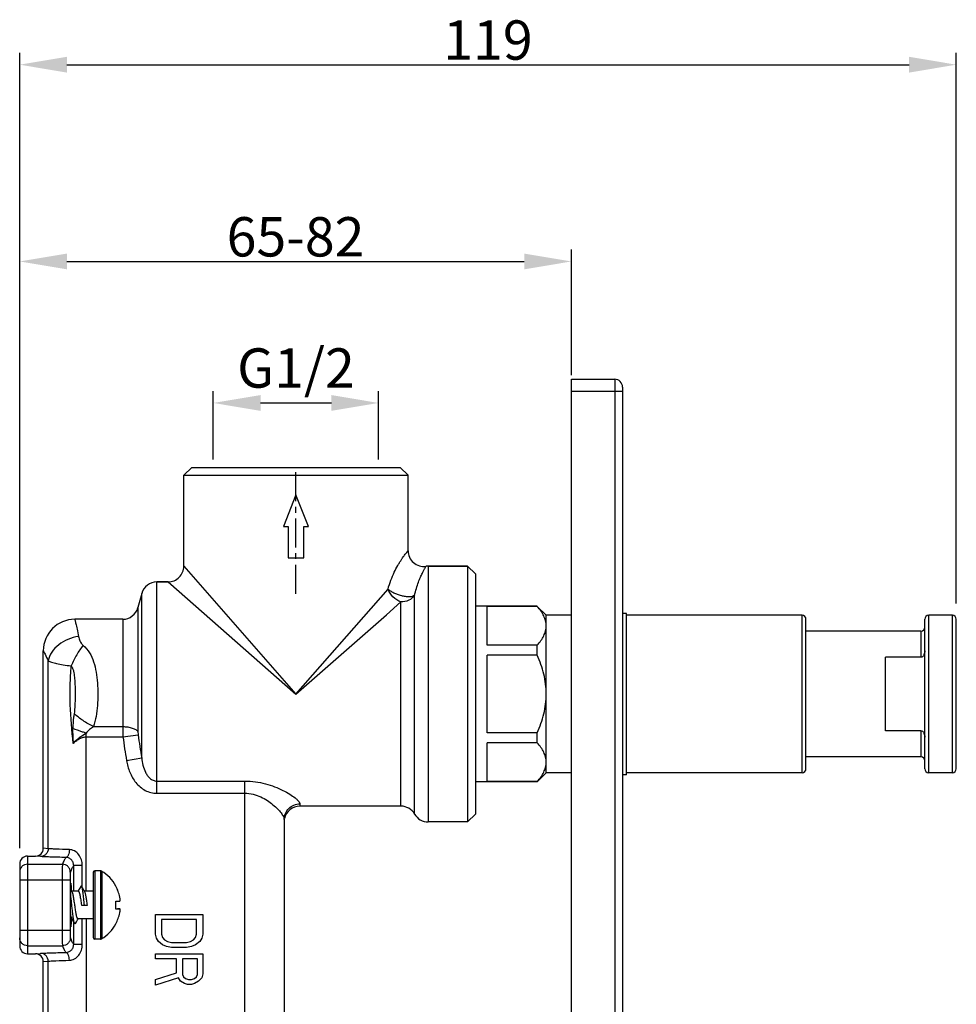
# Model space of a CAD drawing. Units: millimetres. Extents: x 191 to 556, y 107 to 356.
# Drawn here: x 437 to 556, y 230 to 356 of the extents above; entities that cross this region are included whole.
import ezdxf

# ---------------------------------------------------------------- set-up
doc = ezdxf.new("R2010")
doc.units = ezdxf.units.MM
doc.header["$LTSCALE"] = 32.67
doc.header["$PDMODE"] = 3
doc.header["$PDSIZE"] = 4
doc.linetypes.add('CENTER', pattern=[0.6, 0.375, -0.075, 0.075, -0.075])
doc.layers.get('0').update_dxf_attribs({"linetype": 'CONTINUOUS'})
doc.layers.get('Defpoints').update_dxf_attribs({"linetype": 'CONTINUOUS'})
doc.layers.add('02___PRT_ALL_AXES', color=7, linetype='CONTINUOUS')
doc.layers.add('03___PRT_ALL_CURVES', color=7, linetype='CONTINUOUS')
doc.dimstyles.new('DIMSTYLE_1', dxfattribs={"dimtxt": 5, "dimasz": 6, "dimexe": 1.5, "dimexo": 1, "dimtad": 1, "dimdsep": 46, "dimtxsty": 'Standard', "dimblk": '_FILLED', "dimblk1": '_FILLED', "dimblk2": '_FILLED', "dimcen": 0.09, "dimadec": 0, "dimazin": 0, "dimtp": 0.01, "dimtm": 0.01, "dimtfac": 1, "dimtofl": 0, "dimtmove": 0, "dimatfit": 3, "dimldrblk": '_FILLED', "dimfxl": 1, "dimtolj": 1, "dimarcsym": 0})
doc.dimstyles.new('DIMSTYLE_2', dxfattribs={"dimtxt": 5, "dimasz": 6, "dimexe": 1.5, "dimexo": 1, "dimtad": 1, "dimdec": 0, "dimdsep": 46, "dimtxsty": 'Standard', "dimblk": '_FILLED', "dimblk1": '_FILLED', "dimblk2": '_FILLED', "dimcen": 0.09, "dimadec": 0, "dimazin": 0, "dimtp": 0.01, "dimtm": 0.01, "dimtfac": 1, "dimtdec": 0, "dimtofl": 0, "dimtmove": 0, "dimatfit": 3, "dimldrblk": '_FILLED', "dimfxl": 1, "dimtolj": 1, "dimarcsym": 0})

# ---------------------------------------------------------------- blocks, each defined once
blk = doc.blocks.new('_FILLED')
at = {"color": 0, "linetype": 'ByBlock'}
blk.add_solid([(0, 0), (-1, 0.167), (-1, -0.167)], dxfattribs=at)
blk = doc.blocks.new('*D58')
at = {"color": 0, "linetype": 'Continuous', "lineweight": -2, "transparency": 16777216}
for p, q in [((436.62, 250.29), (436.62, 351.35)), ((555.62, 281.39), (555.62, 351.35)), ((442.62, 349.85), (549.62, 349.85))]:
    blk.add_line(p, q, dxfattribs=at)
at = {"layer": 'Defpoints', "color": 0, "linetype": 'Continuous', "transparency": 16777216}
for p in [(555.62, 349.85), (555.62, 280.39), (436.62, 249.29)]:
    blk.add_point(p, dxfattribs=at)
at = {"color": 0, "linetype": 'Continuous', "lineweight": -2, "transparency": 16777216, "xscale": 6, "yscale": 6, "zscale": 6, "rotation": 180}
blk.add_blockref('_FILLED', (436.62, 349.85), dxfattribs=at)
at = {"color": 0, "linetype": 'Continuous', "lineweight": -2, "transparency": 16777216, "xscale": 6, "yscale": 6, "zscale": 6}
blk.add_blockref('_FILLED', (555.62, 349.85), dxfattribs=at)
at = {"color": 0, "linetype": 'Continuous', "transparency": 16777216, "insert": (496.12, 355.48), "char_height": 5, "attachment_point": 2}
blk.add_mtext('\\A1;119', dxfattribs=at)
blk = doc.blocks.new('*D59')
at = {"color": 0, "linetype": 'Continuous', "lineweight": -2, "transparency": 16777216}
for p, q in [((436.62, 250.29), (436.62, 326.35)), ((506.72, 310.39), (506.72, 326.35)), ((442.62, 324.85), (500.72, 324.85))]:
    blk.add_line(p, q, dxfattribs=at)
at = {"layer": 'Defpoints', "color": 0, "linetype": 'Continuous', "transparency": 16777216}
for p in [(506.72, 324.85), (506.72, 309.39), (436.62, 249.29)]:
    blk.add_point(p, dxfattribs=at)
at = {"color": 0, "linetype": 'Continuous', "lineweight": -2, "transparency": 16777216, "xscale": 6, "yscale": 6, "zscale": 6, "rotation": 180}
blk.add_blockref('_FILLED', (436.62, 324.85), dxfattribs=at)
at = {"color": 0, "linetype": 'Continuous', "lineweight": -2, "transparency": 16777216, "xscale": 6, "yscale": 6, "zscale": 6}
blk.add_blockref('_FILLED', (506.72, 324.85), dxfattribs=at)
at = {"color": 0, "linetype": 'Continuous', "transparency": 16777216, "insert": (471.67, 330.48), "char_height": 5, "attachment_point": 2}
blk.add_mtext('\\A1;65-82', dxfattribs=at)
blk = doc.blocks.new('*D57')
at = {"color": 0, "linetype": 'Continuous', "lineweight": -2, "transparency": 16777216}
for p, q in [((461.22, 299.69), (461.22, 308.37)), ((482.22, 299.69), (482.22, 308.37)), ((467.22, 306.87), (476.22, 306.87))]:
    blk.add_line(p, q, dxfattribs=at)
at = {"layer": 'Defpoints', "color": 0, "linetype": 'Continuous', "transparency": 16777216}
for p in [(482.22, 306.87), (461.22, 298.69), (482.22, 298.69)]:
    blk.add_point(p, dxfattribs=at)
at = {"color": 0, "linetype": 'Continuous', "lineweight": -2, "transparency": 16777216, "xscale": 6, "yscale": 6, "zscale": 6, "rotation": 180}
blk.add_blockref('_FILLED', (461.22, 306.87), dxfattribs=at)
at = {"color": 0, "linetype": 'Continuous', "lineweight": -2, "transparency": 16777216, "xscale": 6, "yscale": 6, "zscale": 6}
blk.add_blockref('_FILLED', (482.22, 306.87), dxfattribs=at)
at = {"color": 0, "linetype": 'Continuous', "transparency": 16777216, "insert": (471.72, 311.31), "char_height": 5, "attachment_point": 5}
blk.add_mtext('\\A1;G1/2', dxfattribs=at)

msp = doc.modelspace()

# ---------------------------------------------------------------- linework, layer by layer
at = {"color": 7, "linetype": 'Continuous', "true_color": 0xffffff}
for p, q in [((506.721, 159.889), (506.721, 309.889)), ((506.721, 309.889), (512.221, 309.889)), ((512.221, 309.889), (512.221, 159.889)), ((506.721, 308.389), (513.221, 308.389)), ((513.221, 308.889), (513.221, 160.889)), ((458.471, 298.689), (457.471, 297.689)), ((458.471, 298.689), (484.971, 298.689)), ((484.971, 298.689), (485.971, 297.689)), ((457.471, 286.139), (457.471, 297.689)), ((457.471, 297.689), (485.971, 297.689)), ((485.971, 288.101), (485.971, 297.689)), ((457.471, 286.139), (471.721, 269.889)), ((488.521, 286.139), (488.521, 253.639)), ((488.521, 286.139), (493.521, 286.139)), ((493.521, 286.139), (493.521, 253.639)), ((494.521, 285.139), (493.521, 286.139)), ((454.056, 257.279), (454.056, 284.139)), ((454.056, 284.139), (455.471, 284.139)), ((455.471, 284.139), (471.721, 269.889)), ((494.521, 285.139), (494.521, 254.639)), ((471.721, 269.889), (483.416, 283.225)), ((452.124, 261.766), (452.124, 282.657)), ((483.215, 279.968), (485.057, 281.583)), ((485.057, 255.639), (485.057, 281.583)), ((486.789, 254.639), (486.789, 282.404)), ((451.645, 280.871), (451.645, 265.102)), ((502.371, 281.039), (494.521, 281.039)), ((496.021, 276.083), (496.021, 281.015)), ((502.371, 281.015), (496.021, 281.015)), ((502.371, 281.015), (502.371, 281.039)), ((503.521, 279.889), (502.383, 281.027)), ((449.714, 279.389), (449.714, 265.748)), ((471.721, 269.889), (483.215, 279.968)), ((503.521, 259.889), (503.521, 279.889)), ((506.721, 279.889), (503.521, 279.889)), ((536.021, 279.889), (513.721, 279.889)), ((536.021, 259.889), (536.021, 279.889)), ((536.521, 260.389), (536.521, 279.389)), ((551.621, 260.389), (551.621, 279.389)), ((552.121, 259.889), (552.121, 279.889)), ((555.121, 279.889), (552.121, 279.889)), ((555.121, 259.889), (555.121, 279.889)), ((555.621, 260.389), (555.621, 279.389)), ((551.121, 277.889), (536.521, 277.889)), ((551.121, 277.889), (551.121, 274.553)), ((502.371, 276.083), (496.021, 276.083)), ((502.371, 274.821), (502.371, 276.083)), ((440.239, 250.238), (440.239, 274.119)), ((496.021, 264.957), (496.021, 274.821)), ((502.371, 274.821), (496.021, 274.821)), ((546.621, 265.225), (546.621, 274.553)), ((551.121, 274.553), (546.621, 274.553)), ((445.992, 265.748), (449.714, 265.748)), ((551.121, 265.225), (546.621, 265.225)), ((551.121, 265.225), (551.121, 261.889)), ((445.06, 244.839), (445.06, 264.917)), ((445.06, 264.44), (449.743, 264.44)), ((449.743, 264.44), (451.674, 264.683)), ((502.371, 264.957), (496.021, 264.957)), ((502.371, 263.695), (502.371, 264.957)), ((496.021, 258.763), (496.021, 263.695)), ((502.371, 263.695), (496.021, 263.695)), ((450.192, 261.437), (452.124, 261.766)), ((551.121, 261.889), (536.521, 261.889)), ((503.521, 259.889), (502.383, 258.751)), ((506.721, 259.889), (503.521, 259.889)), ((536.021, 259.889), (513.721, 259.889)), ((555.121, 259.889), (552.121, 259.889)), ((454.056, 258.831), (465.223, 258.831)), ((465.223, 217.639), (465.223, 258.831)), ((502.371, 258.739), (494.521, 258.739)), ((502.371, 258.763), (496.021, 258.763)), ((502.371, 258.739), (502.371, 258.763)), ((454.056, 257.279), (465.223, 257.279)), ((472.223, 255.927), (472.223, 255.639)), ((470.223, 253.967), (470.223, 217.639)), ((494.521, 254.639), (493.521, 253.639)), ((440.239, 250.238), (439.621, 250.289)), ((437.621, 249.289), (437.621, 236.889)), ((437.621, 249.289), (438.63, 249.289)), ((439.275, 249.238), (438.621, 249.289)), ((436.621, 248.289), (436.621, 246.277)), ((437.621, 248.268), (442.051, 248.268)), ((443.481, 244.839), (443.481, 248.105)), ((444.577, 248.105), (443.481, 248.105)), ((444.577, 245.303), (444.577, 248.105)), ((445.962, 247.239), (445.962, 238.939)), ((446.162, 247.439), (446.162, 238.739)), ((446.88, 247.439), (446.88, 238.739)), ((447.036, 247.395), (447.036, 238.782)), ((436.621, 246.277), (443.019, 246.277)), ((442.019, 246.277), (442.019, 239.901)), ((443.019, 246.277), (443.019, 239.901)), ((444.265, 245.221), (444.109, 244.958)), ((444.399, 245.449), (444.265, 245.221)), ((444.623, 245.226), (444.492, 245.449)), ((444.778, 244.963), (444.623, 245.226)), ((448.828, 245.487), (448.833, 245.478)), ((448.854, 245.489), (448.854, 245.489)), ((443.178, 244.963), (443.081, 245.127)), ((443.283, 244.786), (443.178, 244.963)), ((444.109, 244.958), (444.039, 244.839)), ((444.07, 244.839), (444.072, 244.839)), ((444.883, 244.786), (444.778, 244.963)), ((444.472, 243.078), (444.847, 243.074)), ((444.847, 243.074), (445.222, 243.078)), ((448.825, 242.595), (449.337, 242.595)), ((448.825, 242.583), (449.337, 242.583)), ((448.828, 242.604), (448.888, 242.603)), ((449.337, 242.583), (449.337, 242.583)), ((453.871, 239.377), (453.871, 241.889)), ((453.871, 241.889), (459.871, 241.889)), ((459.871, 241.889), (459.871, 239.377)), ((443.207, 241.392), (443.309, 241.22)), ((443.309, 241.22), (443.465, 240.957)), ((443.465, 240.957), (443.599, 240.728)), ((443.481, 238.073), (443.481, 240.928)), ((443.692, 240.728), (443.823, 240.951)), ((443.823, 240.951), (443.978, 241.214)), ((443.978, 241.214), (444.052, 241.339)), ((444.577, 238.073), (444.577, 241.339)), ((445.06, 241.339), (445.06, 203.87)), ((448.854, 240.689), (448.854, 240.689)), ((454.637, 241.261), (454.637, 239.377)), ((459.105, 241.261), (454.637, 241.261)), ((459.105, 239.377), (459.105, 241.261)), ((436.621, 239.901), (436.621, 237.889)), ((436.621, 239.901), (443.019, 239.901)), ((453.999, 238.854), (453.871, 239.377)), ((454.637, 239.377), (454.765, 238.959)), ((454.765, 238.959), (455.02, 238.645)), ((458.722, 238.645), (458.977, 238.959)), ((458.977, 238.959), (459.105, 239.377)), ((459.871, 239.377), (459.743, 238.854)), ((437.621, 237.91), (442.051, 237.91)), ((444.577, 238.073), (443.481, 238.073)), ((454.254, 238.435), (453.999, 238.854)), ((454.765, 238.017), (454.254, 238.435)), ((455.275, 237.808), (454.765, 238.017)), ((455.02, 238.645), (455.403, 238.435)), ((455.914, 237.703), (455.275, 237.808)), ((455.403, 238.435), (455.914, 238.331)), ((455.914, 238.331), (457.828, 238.331)), ((457.828, 237.703), (455.914, 237.703)), ((457.828, 238.331), (458.339, 238.435)), ((458.467, 237.808), (457.828, 237.703)), ((458.339, 238.435), (458.722, 238.645)), ((458.977, 238.017), (458.467, 237.808)), ((459.488, 238.435), (458.977, 238.017)), ((459.743, 238.854), (459.488, 238.435)), ((437.621, 236.889), (438.63, 236.889)), ((438.621, 236.889), (439.275, 236.94)), ((453.871, 236.238), (453.871, 236.866)), ((453.871, 236.866), (459.871, 236.866)), ((459.871, 236.866), (459.871, 234.354)), ((439.621, 235.889), (440.239, 235.94)), ((440.239, 199.889), (440.239, 235.94)), ((456.552, 236.238), (453.871, 236.238)), ((456.552, 234.459), (456.552, 236.238)), ((457.318, 236.238), (457.318, 234.249)), ((459.233, 236.238), (457.318, 236.238)), ((459.233, 234.249), (459.233, 236.238)), ((453.871, 233.621), (456.552, 234.459)), ((457.318, 234.249), (457.445, 233.935)), ((459.105, 233.935), (459.233, 234.249)), ((459.871, 234.354), (459.743, 233.831)), ((456.807, 233.831), (453.871, 232.889)), ((453.871, 232.889), (453.871, 233.621)), ((457.062, 233.412), (456.807, 233.831)), ((457.573, 233.098), (457.062, 233.412)), ((457.445, 233.935), (457.701, 233.726)), ((457.956, 232.994), (457.573, 233.098)), ((457.701, 233.726), (458.084, 233.621)), ((458.467, 232.994), (457.956, 232.994)), ((458.084, 233.621), (458.467, 233.621)), ((458.467, 233.621), (458.85, 233.726)), ((458.85, 233.098), (458.467, 232.994)), ((458.85, 233.726), (459.105, 233.935)), ((459.36, 233.412), (458.85, 233.098)), ((459.743, 233.831), (459.36, 233.412))]:
    msp.add_line(p, q, dxfattribs=at)
at = {"color": 7, "true_color": 0xffffff}
msp.add_line((436.621, 246.277), (436.621, 239.901), dxfattribs=at)
at = {"color": 7, "linetype": 'Continuous', "true_color": 0xffffff}
for centre, radius, start, end in [((512.221, 308.889), 1, 0, 90), ((487.971, 288.101), 2, 180.00419, 277.89939), ((455.471, 286.139), 2, 269.9999, 0.0001), ((488.521, 284.139), 2, 90, 97.90321), ((454.056, 282.139), 2, 90, 165), ((449.714, 281.389), 2, 270, 345), ((443.621, 275.389), 4, 90, 180), ((536.021, 279.389), 0.5, 0, 90), ((552.121, 279.389), 0.5, 90, 180), ((555.121, 279.389), 0.5, 0, 90), ((551.121, 278.389), 0.5, 270, 0), ((551.121, 261.389), 0.5, 0, 90), ((536.021, 260.389), 0.5, 270, 0), ((552.121, 260.389), 0.5, 180, 270), ((555.121, 260.389), 0.5, 270, 0), ((472.223, 253.639), 2, 90, 168), ((485.057, 253.639), 2, 30, 90), ((488.521, 255.639), 2, 210, 270), ((438.621, 250.289), 1, 270, 0), ((437.621, 248.289), 1, 90, 180), ((446.162, 247.239), 0.2, 90, 180), ((446.88, 247.139), 0.3, 58.80649, 90), ((444.428, 243.086), 5.009, 11.51477, 28.62579), ((444.428, 243.092), 5.009, 11.51478, 28.44024), ((444.414, 243.074), 4.44, 353.53356, 6.46644), ((444.428, 243.104), 4.425, 5.03873, 6.09239), ((444.428, 243.086), 5.009, 331.37421, 348.48523), ((437.621, 237.889), 1, 180, 270), ((446.162, 238.939), 0.2, 180, 270), ((446.88, 239.039), 0.3, 270, 301.19351), ((438.621, 235.889), 1, 0, 90)]:
    msp.add_arc(centre, radius, start, end, dxfattribs=at)
msp.add_ellipse((443.146, 243.089), major_axis=(0, 2.75), ratio=0.0349208, start_param=-0.8562409, end_param=4.0224844, dxfattribs=at)
for points, knots in [([(483.416, 283.225), (483.523, 283.605), (483.761, 284.326), (484.184, 285.321), (484.566, 286.058), (484.867, 286.571), (485.074, 286.899), (485.267, 287.185), (485.442, 287.431), (485.595, 287.636), (485.709, 287.781), (485.786, 287.878), (485.834, 287.937), (485.875, 287.986), (485.908, 288.027), (485.935, 288.058), (485.952, 288.079), (485.962, 288.09), (485.966, 288.096), (485.97, 288.098), (485.971, 288.101), (485.971, 288.101)], [0, 0, 0, 0, 0.2135011, 0.4100961, 0.584534, 0.6618939, 0.7319681, 0.7943491, 0.8487321, 0.894904, 0.9327376, 0.9485081, 0.9621745, 0.9737362, 0.9831939, 0.990548, 0.9957995, 0.9976372, 0.9989497, 0.9997372, 1, 1, 1, 1]), ([(486.789, 282.404), (486.855, 282.71), (487.003, 283.279), (487.264, 284.057), (487.525, 284.702), (487.763, 285.216), (487.939, 285.564), (488.056, 285.781), (488.122, 285.901), (488.174, 285.994), (488.21, 286.06), (488.234, 286.098), (488.243, 286.116), (488.246, 286.12)], [0, 0, 0, 0, 0.2340779, 0.4396807, 0.6138909, 0.7552234, 0.8636042, 0.9056743, 0.9398438, 0.9662536, 0.9850241, 0.9962543, 1, 1, 1, 1]), ([(486.789, 282.404), (486.697, 282.363), (486.484, 282.267), (486.095, 282.232), (485.64, 282.263), (485.143, 282.354), (484.64, 282.507), (484.165, 282.708), (483.753, 282.943), (483.51, 283.124), (483.416, 283.225)], [0, 0, 0, 0, 0.083321, 0.1910065, 0.3185247, 0.4602757, 0.60786, 0.7524526, 0.8855071, 1, 1, 1, 1]), ([(485.057, 281.583), (484.68, 281.707), (483.989, 282.157), (483.539, 282.848), (483.416, 283.225)], [0, 0, 0, 0, 0.5, 1, 1, 1, 1]), ([(486.789, 282.404), (486.607, 282.146), (486.064, 281.72), (485.398, 281.583), (485.057, 281.583)], [0, 0, 0, 0, 0.4804967, 1, 1, 1, 1]), ([(503.521, 278.549), (503.521, 278.763), (503.463, 279.201), (503.219, 279.834), (502.846, 280.444), (502.538, 280.826), (502.371, 281.015)], [0, 0, 0, 0, 0.230796, 0.4714814, 0.7275887, 1, 1, 1, 1]), ([(443.621, 279.389), (443.623, 279.377), (443.637, 279.329), (443.66, 279.222), (443.703, 279.045), (443.759, 278.799), (443.83, 278.487), (443.947, 277.945), (444.036, 277.507), (444.096, 277.195)], [0, 0, 0, 0, 0.0164544, 0.0656649, 0.1470451, 0.2598099, 0.4029067, 0.5750808, 1, 1, 1, 1]), ([(502.371, 276.083), (502.538, 276.272), (502.846, 276.654), (503.219, 277.264), (503.463, 277.897), (503.521, 278.335), (503.521, 278.549)], [0, 0, 0, 0, 0.2724101, 0.5285168, 0.7692032, 1, 1, 1, 1]), ([(444.096, 277.195), (443.636, 277.133), (442.736, 276.885), (441.559, 276.197), (440.666, 275.264), (440.32, 274.499), (440.239, 274.119)], [0, 0, 0, 0, 0.2671034, 0.5299292, 0.7762487, 1, 1, 1, 1]), ([(444.096, 277.195), (444.133, 277), (444.231, 276.702), (444.439, 276.327), (444.589, 276.148), (444.681, 276.072)], [0, 0, 0, 0, 0.4637041, 0.720899, 1, 1, 1, 1]), ([(439.621, 275.389), (439.632, 275.37), (439.673, 275.29), (439.716, 275.211), (439.747, 275.152)], [0, 0, 0, 0, 0.2510088, 1, 1, 1, 1]), ([(444.681, 276.072), (444.374, 275.7), (443.81, 274.86), (443.365, 273.954), (443.167, 273.469)], [0, 0, 0, 0, 0.4793895, 1, 1, 1, 1]), ([(444.681, 276.072), (445.001, 275.81), (445.545, 275.149), (446.056, 273.961), (446.362, 272.655), (446.522, 271.274), (446.571, 269.855), (446.517, 268.437), (446.351, 267.059), (446.136, 266.17), (445.992, 265.748)], [0, 0, 0, 0, 0.1143905, 0.2317926, 0.3553887, 0.4843241, 0.6161448, 0.7479038, 0.8766558, 1, 1, 1, 1]), ([(551.621, 275.366), (551.621, 275.279), (551.602, 275.106), (551.533, 274.898), (551.445, 274.748), (551.36, 274.649), (551.251, 274.573), (551.164, 274.553), (551.121, 274.553)], [0, 0, 0, 0, 0.2500855, 0.5000017, 0.6251742, 0.7503151, 0.8753029, 1, 1, 1, 1]), ([(439.747, 275.152), (439.778, 275.092), (439.953, 274.752), (440.115, 274.407), (440.239, 274.119)], [0, 0, 0, 0, 0.1779193, 1, 1, 1, 1]), ([(440.239, 274.119), (440.371, 274.039), (440.729, 273.9), (441.374, 273.732), (442.211, 273.578), (442.832, 273.5), (443.167, 273.469)], [0, 0, 0, 0, 0.1536674, 0.3781179, 0.6646038, 1, 1, 1, 1]), ([(503.521, 269.889), (503.521, 270.314), (503.466, 271.165), (503.15, 272.837), (502.714, 274.044), (502.371, 274.821)], [0, 0, 0, 0, 0.2501054, 0.5002155, 1, 1, 1, 1]), ([(443.421, 263.609), (443.238, 265.244), (443.03, 267.709), (443.02, 271.003), (443.107, 272.648), (443.167, 273.469)], [0, 0, 0, 0, 0.4998624, 0.7499531, 1, 1, 1, 1]), ([(443.167, 273.469), (443.244, 273.37), (443.362, 273.143), (443.505, 272.657), (443.593, 272.023), (443.641, 271.257), (443.667, 270.228), (443.664, 269.199), (443.624, 268.172), (443.578, 267.661), (443.541, 267.408)], [0, 0, 0, 0, 0.0611163, 0.1227841, 0.2471917, 0.3724529, 0.498076, 0.7495252, 0.875024, 1, 1, 1, 1]), ([(502.371, 264.957), (502.714, 265.734), (503.15, 266.941), (503.466, 268.613), (503.521, 269.464), (503.521, 269.889)], [0, 0, 0, 0, 0.4997846, 0.7498947, 1, 1, 1, 1]), ([(443.541, 267.408), (443.518, 267.252), (443.43, 266.624), (443.368, 265.993), (443.354, 265.517)], [0, 0, 0, 0, 0.249077, 1, 1, 1, 1]), ([(445.992, 265.748), (445.534, 265.967), (444.673, 266.462), (443.889, 267.075), (443.541, 267.408)], [0, 0, 0, 0, 0.5132252, 1, 1, 1, 1]), ([(445.06, 264.917), (444.912, 264.963), (444.339, 265.148), (443.771, 265.352), (443.354, 265.517)], [0, 0, 0, 0, 0.2562446, 1, 1, 1, 1]), ([(445.992, 265.748), (445.825, 265.626), (445.576, 265.437), (445.266, 265.157), (445.123, 265.001), (445.06, 264.917)], [0, 0, 0, 0, 0.4962456, 0.7472967, 1, 1, 1, 1]), ([(449.714, 265.748), (449.928, 265.748), (450.34, 265.72), (450.905, 265.594), (451.352, 265.402), (451.58, 265.208), (451.645, 265.102)], [0, 0, 0, 0, 0.3070684, 0.5881689, 0.8222266, 1, 1, 1, 1]), ([(449.714, 265.748), (449.714, 265.644), (449.716, 265.208), (449.729, 264.772), (449.743, 264.44)], [0, 0, 0, 0, 0.2386555, 1, 1, 1, 1]), ([(551.121, 265.225), (551.164, 265.225), (551.251, 265.205), (551.36, 265.129), (551.445, 265.03), (551.533, 264.88), (551.602, 264.672), (551.621, 264.498), (551.621, 264.412)], [0, 0, 0, 0, 0.1246957, 0.2496839, 0.3748262, 0.4999987, 0.7499147, 1, 1, 1, 1]), ([(445.06, 264.917), (444.778, 264.705), (444.174, 264.345), (443.656, 263.865), (443.421, 263.609)], [0, 0, 0, 0, 0.503555, 1, 1, 1, 1]), ([(443.421, 263.609), (443.533, 263.716), (443.766, 263.922), (444.152, 264.19), (444.584, 264.388), (444.901, 264.44), (445.06, 264.44)], [0, 0, 0, 0, 0.2468643, 0.4959887, 0.7472312, 1, 1, 1, 1]), ([(451.645, 265.102), (451.645, 265.068), (451.648, 264.929), (451.661, 264.789), (451.674, 264.683)], [0, 0, 0, 0, 0.2385873, 1, 1, 1, 1]), ([(503.521, 261.229), (503.521, 261.442), (503.463, 261.881), (503.219, 262.514), (502.846, 263.124), (502.538, 263.506), (502.371, 263.695)], [0, 0, 0, 0, 0.2307955, 0.4714807, 0.7275884, 1, 1, 1, 1]), ([(452.124, 261.766), (452.158, 261.454), (452.258, 260.833), (452.51, 260.08), (452.832, 259.532), (453.153, 259.17), (453.565, 258.901), (453.893, 258.831), (454.056, 258.831)], [0, 0, 0, 0, 0.2468701, 0.494258, 0.6189967, 0.7448039, 0.8718896, 1, 1, 1, 1]), ([(450.192, 261.437), (450.278, 260.931), (450.543, 259.931), (451.187, 258.796), (451.911, 258.06), (452.556, 257.625), (453.282, 257.345), (453.799, 257.279), (454.056, 257.279)], [0, 0, 0, 0, 0.2498393, 0.4993442, 0.6245047, 0.7496888, 0.8748706, 1, 1, 1, 1]), ([(502.371, 258.763), (502.538, 258.952), (502.846, 259.333), (503.219, 259.944), (503.463, 260.577), (503.521, 261.015), (503.521, 261.229)], [0, 0, 0, 0, 0.2724116, 0.5285194, 0.7692046, 1, 1, 1, 1]), ([(465.223, 258.831), (465.67, 258.831), (466.552, 258.771), (467.823, 258.514), (468.991, 258.133), (470.024, 257.679), (470.894, 257.198), (471.496, 256.788), (471.864, 256.475), (472.057, 256.275), (472.181, 256.1), (472.223, 255.979), (472.223, 255.927)], [0, 0, 0, 0, 0.1708925, 0.3371414, 0.4946883, 0.6397576, 0.7681497, 0.874588, 0.9176684, 0.9529992, 0.9802006, 1, 1, 1, 1]), ([(465.223, 257.279), (465.578, 257.279), (466.277, 257.193), (467.241, 256.848), (468.079, 256.379), (468.789, 255.854), (469.369, 255.321), (469.812, 254.819), (470.081, 254.425), (470.199, 254.146), (470.223, 254.022), (470.223, 253.967)], [0, 0, 0, 0, 0.1686287, 0.3308586, 0.483181, 0.6234268, 0.7490995, 0.8565897, 0.9412683, 0.9738621, 1, 1, 1, 1]), ([(470.223, 253.967), (470.223, 254.222), (470.328, 254.74), (470.774, 255.391), (471.439, 255.826), (471.963, 255.927), (472.223, 255.927)], [0, 0, 0, 0, 0.2476693, 0.4966673, 0.7476161, 1, 1, 1, 1]), ([(440.239, 250.238), (440.238, 250.108), (440.188, 249.848), (439.974, 249.517), (439.655, 249.293), (439.4, 249.239), (439.275, 249.238)], [0, 0, 0, 0, 0.2539667, 0.5058894, 0.7543701, 1, 1, 1, 1]), ([(442.928, 250.125), (442.363, 250.137), (441.598, 250.16), (440.702, 250.204), (440.371, 250.226), (440.239, 250.238)], [0, 0, 0, 0, 0.6297741, 0.8528473, 1, 1, 1, 1]), ([(442.501, 249.126), (441.824, 249.138), (440.906, 249.16), (439.831, 249.205), (439.433, 249.226), (439.275, 249.238)], [0, 0, 0, 0, 0.6294142, 0.8526851, 1, 1, 1, 1]), ([(442.501, 249.126), (442.41, 249.026), (442.239, 248.745), (442.116, 248.445), (442.051, 248.268)], [0, 0, 0, 0, 0.4167699, 1, 1, 1, 1]), ([(442.928, 250.125), (442.926, 250), (442.904, 249.763), (442.83, 249.487), (442.74, 249.31), (442.654, 249.192), (442.562, 249.131), (442.501, 249.126)], [0, 0, 0, 0, 0.3272948, 0.617158, 0.7387689, 0.8423086, 1, 1, 1, 1]), ([(443.481, 248.105), (443.482, 248.245), (443.422, 248.526), (443.18, 248.865), (442.853, 249.071), (442.613, 249.122), (442.501, 249.126)], [0, 0, 0, 0, 0.2707143, 0.5363687, 0.7837316, 1, 1, 1, 1]), ([(444.577, 248.105), (444.577, 248.349), (444.503, 248.84), (444.168, 249.5), (443.625, 249.987), (443.155, 250.12), (442.928, 250.125)], [0, 0, 0, 0, 0.2558805, 0.5108607, 0.7615068, 1, 1, 1, 1]), ([(437.621, 248.268), (437.491, 248.268), (437.228, 248.216), (436.896, 247.995), (436.673, 247.664), (436.621, 247.402), (436.621, 247.272)], [0, 0, 0, 0, 0.2505476, 0.5007305, 0.7504857, 1, 1, 1, 1]), ([(442.051, 248.268), (442.047, 248.245), (442.044, 248.178), (442.037, 248.046), (442.033, 247.853), (442.026, 247.498), (442.021, 246.966), (442.019, 246.517), (442.019, 246.277)], [0, 0, 0, 0, 0.034508, 0.1017186, 0.1993833, 0.3242241, 0.6376946, 1, 1, 1, 1]), ([(443.05, 247.272), (443.05, 247.402), (442.997, 247.663), (442.774, 247.993), (442.443, 248.215), (442.181, 248.267), (442.051, 248.268)], [0, 0, 0, 0, 0.249444, 0.499371, 0.7496659, 1, 1, 1, 1]), ([(443.481, 248.105), (443.395, 248.005), (443.233, 247.733), (443.113, 247.443), (443.05, 247.272)], [0, 0, 0, 0, 0.4212569, 1, 1, 1, 1]), ([(443.05, 247.272), (443.046, 247.261), (443.043, 247.227), (443.037, 247.161), (443.032, 247.065), (443.025, 246.887), (443.02, 246.621), (443.019, 246.397), (443.019, 246.277)], [0, 0, 0, 0, 0.0348983, 0.1022275, 0.199901, 0.3246823, 0.6379508, 1, 1, 1, 1]), ([(444.492, 245.449), (444.485, 245.46), (444.474, 245.478), (444.445, 245.493), (444.417, 245.478), (444.405, 245.46), (444.399, 245.449)], [0, 0, 0, 0, 0.299513, 0.5000477, 0.7006028, 1, 1, 1, 1]), ([(444.847, 243.074), (444.818, 243.347), (444.775, 243.748), (444.716, 244.263), (444.672, 244.604), (444.629, 244.899), (444.586, 245.139), (444.549, 245.302), (444.517, 245.398), (444.5, 245.435), (444.492, 245.449)], [0, 0, 0, 0, 0.3431446, 0.5020762, 0.6461976, 0.7712056, 0.8734773, 0.9502268, 0.9785048, 1, 1, 1, 1]), ([(448.825, 245.486), (448.829, 245.486), (448.836, 245.486), (448.846, 245.487), (448.85, 245.488), (448.854, 245.488), (448.854, 245.489)], [0, 0, 0, 0, 0.4336556, 0.744279, 0.9320791, 1, 1, 1, 1]), ([(443.599, 240.728), (443.585, 240.752), (443.56, 240.816), (443.528, 240.932), (443.496, 241.084), (443.463, 241.27), (443.431, 241.487), (443.385, 241.827), (443.33, 242.299), (443.265, 242.897), (443.201, 243.507), (443.137, 244.09), (443.091, 244.464), (443.066, 244.639)], [0, 0, 0, 0, 0.0211433, 0.0515872, 0.0911028, 0.1391579, 0.1949979, 0.2577168, 0.3995344, 0.5551558, 0.7141392, 0.8658074, 1, 1, 1, 1]), ([(444.021, 241.339), (444.002, 241.339), (443.974, 241.364), (443.949, 241.406), (443.926, 241.456), (443.904, 241.519), (443.871, 241.627), (443.811, 241.878), (443.736, 242.307), (443.65, 242.882), (443.577, 243.393), (443.516, 243.794), (443.47, 244.067), (443.425, 244.308), (443.381, 244.51), (443.337, 244.666), (443.303, 244.753), (443.283, 244.786)], [0, 0, 0, 0, 0.0152557, 0.0271644, 0.0424727, 0.0612571, 0.0834811, 0.1377056, 0.2794438, 0.45053, 0.629374, 0.714593, 0.7933455, 0.8631507, 0.9218684, 0.9678174, 1, 1, 1, 1]), ([(444.072, 244.839), (444.092, 244.838), (444.122, 244.806), (444.149, 244.757), (444.174, 244.697), (444.199, 244.623), (444.234, 244.495), (444.276, 244.304), (444.325, 244.04), (444.392, 243.627), (444.439, 243.301), (444.472, 243.078)], [0, 0, 0, 0, 0.0336394, 0.0607559, 0.095751, 0.1386923, 0.1893835, 0.3124297, 0.4608028, 0.6291074, 1, 1, 1, 1]), ([(445.222, 243.078), (445.194, 243.268), (445.154, 243.548), (445.097, 243.909), (445.055, 244.151), (445.014, 244.363), (444.973, 244.541), (444.932, 244.679), (444.901, 244.756), (444.883, 244.786)], [0, 0, 0, 0, 0.331192, 0.48583, 0.6275926, 0.7526918, 0.8579332, 0.9408408, 1, 1, 1, 1]), ([(449.337, 243.583), (449.353, 243.583), (449.367, 243.614), (449.373, 243.644), (449.378, 243.681), (449.38, 243.736), (449.377, 243.812), (449.365, 243.93), (449.35, 244.023), (449.337, 244.086)], [0, 0, 0, 0, 0.0960929, 0.138155, 0.1879881, 0.3099267, 0.4582211, 0.6272236, 1, 1, 1, 1]), ([(448.825, 243.574), (448.881, 243.574), (449.051, 243.576), (449.222, 243.579), (449.337, 243.583)], [0, 0, 0, 0, 0.3260181, 1, 1, 1, 1]), ([(443.059, 241.906), (443.071, 241.847), (443.093, 241.74), (443.129, 241.595), (443.165, 241.481), (443.192, 241.417), (443.207, 241.392)], [0, 0, 0, 0, 0.3322399, 0.6124534, 0.8358752, 1, 1, 1, 1]), ([(449.337, 242.583), (449.307, 242.582), (449.137, 242.577), (448.966, 242.575), (448.825, 242.574)], [0, 0, 0, 0, 0.1725919, 1, 1, 1, 1]), ([(448.888, 242.603), (448.924, 242.603), (449.043, 242.601), (449.163, 242.6), (449.247, 242.598)], [0, 0, 0, 0, 0.2964028, 1, 1, 1, 1]), ([(449.337, 242.595), (449.34, 242.595), (449.351, 242.592), (449.363, 242.574), (449.367, 242.559), (449.37, 242.549)], [0, 0, 0, 0, 0.1774671, 0.5104829, 1, 1, 1, 1]), ([(449.337, 242.086), (449.343, 242.118), (449.355, 242.181), (449.368, 242.273), (449.376, 242.358), (449.38, 242.433), (449.378, 242.487), (449.373, 242.523), (449.369, 242.544), (449.363, 242.561), (449.355, 242.575), (449.344, 242.583), (449.337, 242.583)], [0, 0, 0, 0, 0.190347, 0.3734027, 0.5420466, 0.6895607, 0.8103799, 0.8595806, 0.9009898, 0.9347148, 0.9613498, 1, 1, 1, 1]), ([(443.692, 240.728), (443.685, 240.718), (443.674, 240.7), (443.645, 240.685), (443.617, 240.7), (443.605, 240.718), (443.599, 240.728)], [0, 0, 0, 0, 0.2995244, 0.4999999, 0.7004763, 1, 1, 1, 1]), ([(448.854, 240.689), (448.853, 240.688), (448.85, 240.688), (448.845, 240.687), (448.836, 240.686), (448.829, 240.686), (448.825, 240.686)], [0, 0, 0, 0, 0.0779053, 0.2694753, 0.5767886, 1, 1, 1, 1]), ([(448.829, 240.692), (448.834, 240.692), (448.842, 240.691), (448.851, 240.69), (448.853, 240.689)], [0, 0, 0, 0, 0.6944743, 1, 1, 1, 1]), ([(442.019, 239.901), (442.019, 239.66), (442.021, 239.212), (442.026, 238.68), (442.033, 238.325), (442.037, 238.132), (442.044, 238), (442.047, 237.932), (442.051, 237.91)], [0, 0, 0, 0, 0.3623054, 0.6757759, 0.8006171, 0.8982798, 0.9654952, 1, 1, 1, 1]), ([(443.019, 239.901), (443.019, 239.781), (443.02, 239.556), (443.025, 239.291), (443.032, 239.113), (443.037, 239.016), (443.043, 238.951), (443.046, 238.916), (443.05, 238.905)], [0, 0, 0, 0, 0.3620505, 0.6753162, 0.8000902, 0.8977592, 0.965105, 1, 1, 1, 1]), ([(437.621, 237.91), (437.491, 237.91), (437.228, 237.962), (436.896, 238.183), (436.673, 238.514), (436.621, 238.776), (436.621, 238.905)], [0, 0, 0, 0, 0.2505476, 0.5007305, 0.7504857, 1, 1, 1, 1]), ([(443.05, 238.905), (443.05, 238.776), (442.997, 238.515), (442.774, 238.184), (442.443, 237.963), (442.181, 237.91), (442.051, 237.91)], [0, 0, 0, 0, 0.249444, 0.499371, 0.7496659, 1, 1, 1, 1]), ([(442.051, 237.91), (442.116, 237.732), (442.239, 237.433), (442.41, 237.152), (442.501, 237.052)], [0, 0, 0, 0, 0.5832296, 1, 1, 1, 1]), ([(442.501, 237.052), (442.613, 237.056), (442.853, 237.106), (443.18, 237.313), (443.422, 237.651), (443.482, 237.933), (443.481, 238.073)], [0, 0, 0, 0, 0.2162689, 0.4636311, 0.7292864, 1, 1, 1, 1]), ([(442.928, 236.053), (443.155, 236.058), (443.625, 236.191), (444.168, 236.678), (444.503, 237.338), (444.577, 237.829), (444.577, 238.073)], [0, 0, 0, 0, 0.2384937, 0.4891403, 0.744121, 1, 1, 1, 1]), ([(443.05, 238.905), (443.113, 238.735), (443.233, 238.445), (443.395, 238.173), (443.481, 238.073)], [0, 0, 0, 0, 0.5786338, 1, 1, 1, 1]), ([(439.275, 236.94), (439.433, 236.952), (439.831, 236.973), (440.906, 237.018), (441.824, 237.04), (442.501, 237.052)], [0, 0, 0, 0, 0.1473149, 0.3705858, 1, 1, 1, 1]), ([(440.239, 235.94), (440.238, 236.069), (440.188, 236.33), (439.974, 236.661), (439.655, 236.885), (439.4, 236.939), (439.275, 236.94)], [0, 0, 0, 0, 0.2539667, 0.5058894, 0.7543701, 1, 1, 1, 1]), ([(442.928, 236.053), (442.926, 236.178), (442.904, 236.415), (442.83, 236.691), (442.74, 236.868), (442.654, 236.986), (442.562, 237.047), (442.501, 237.052)], [0, 0, 0, 0, 0.3272942, 0.61716, 0.7387722, 0.8423122, 1, 1, 1, 1]), ([(440.239, 235.94), (440.371, 235.952), (440.702, 235.974), (441.598, 236.018), (442.363, 236.041), (442.928, 236.053)], [0, 0, 0, 0, 0.1471527, 0.3702259, 1, 1, 1, 1])]:
    msp.add_open_spline(points, degree=3, knots=knots, dxfattribs=at)
for points in [[(443.354, 265.517), (443.335, 264.881), (443.373, 264.244), (443.421, 263.609)], [(449.743, 264.44), (449.869, 263.436), (450.022, 262.435), (450.192, 261.437)], [(451.674, 264.683), (451.801, 263.708), (451.955, 262.735), (452.124, 261.766)]]:
    msp.add_open_spline(points, degree=3, dxfattribs=at)
at = {"layer": '02___PRT_ALL_AXES', "color": 7, "linetype": 'CENTER', "ltscale": 0.3, "true_color": 0xffffff}
msp.add_line((471.721, 282.635), (471.721, 298.689), dxfattribs=at)
at = {"layer": '02___PRT_ALL_AXES', "color": 7, "linetype": 'Continuous', "true_color": 0xffffff}
for p, q in [((457.471, 286.139), (457.471, 297.689)), ((485.971, 288.101), (485.971, 297.689)), ((493.521, 286.139), (488.521, 286.139)), ((455.471, 284.139), (454.056, 284.139)), ((452.124, 282.657), (451.645, 280.871)), ((502.371, 281.039), (494.521, 281.039)), ((449.714, 279.389), (443.632, 279.389)), ((506.721, 279.889), (503.521, 279.889)), ((513.721, 280.139), (513.221, 280.139)), ((513.721, 259.639), (513.721, 280.139)), ((536.021, 279.889), (513.721, 279.889)), ((555.121, 279.889), (552.121, 279.889)), ((551.121, 277.889), (536.521, 277.889)), ((439.621, 250.288), (439.621, 275.362)), ((551.121, 261.889), (536.521, 261.889)), ((506.721, 259.889), (503.521, 259.889)), ((513.721, 259.639), (513.221, 259.639)), ((536.021, 259.889), (513.721, 259.889)), ((555.121, 259.889), (552.121, 259.889)), ((502.371, 258.739), (494.521, 258.739)), ((485.057, 255.639), (472.223, 255.639)), ((493.521, 253.639), (488.521, 253.639)), ((446.88, 247.439), (446.162, 247.439)), ((444.07, 244.839), (443.252, 244.839)), ((445.962, 244.839), (444.852, 244.839)), ((443.239, 241.339), (443.072, 241.339)), ((445.962, 241.339), (444.021, 241.339)), ((446.88, 238.739), (446.162, 238.739)), ((439.621, 201.889), (439.621, 235.89))]:
    msp.add_line(p, q, dxfattribs=at)
for start, end in [(28.47766, 58.80649), (301.19351, 331.52234)]:
    msp.add_arc((444.428, 243.089), 5.035, start, end, dxfattribs=at)
at = {"layer": '03___PRT_ALL_CURVES', "color": 7, "linetype": 'Continuous', "true_color": 0xffffff}
for p, q in [((471.721, 295.189), (470.121, 291.189)), ((473.321, 291.189), (471.721, 295.189)), ((470.121, 291.189), (470.721, 291.189)), ((470.721, 291.189), (470.721, 287.189)), ((472.721, 287.189), (472.721, 291.189)), ((472.721, 291.189), (473.321, 291.189)), ((470.721, 287.189), (472.721, 287.189))]:
    msp.add_line(p, q, dxfattribs=at)

# ---------------------------------------------------------------- dimensions: what is measured, and where the dimension line sits
at = {"color": 7, "linetype": 'Continuous', "true_color": 0xffffff}
dim = msp.add_linear_dim(base=(555.621, 349.854), p1=(436.621, 249.289), p2=(555.621, 280.389), dimstyle='DIMSTYLE_1', dxfattribs=at)
dim.commit()
dim.dimension.update_dxf_attribs({"geometry": '*D58', "text_midpoint": (496.121, 349.854), "dimtype": 160})
dim = msp.add_linear_dim(base=(506.721, 324.855), p1=(436.621, 249.289), p2=(506.721, 309.389), text='65-82', dimstyle='DIMSTYLE_2', dxfattribs=at)
dim.commit()
dim.dimension.update_dxf_attribs({"geometry": '*D59', "text_midpoint": (471.671, 324.855), "dimtype": 160})
dim = msp.add_linear_dim(base=(482.221, 306.871), p1=(461.221, 298.689), p2=(482.221, 298.689), text='G1/2', dimstyle='DIMSTYLE_1', dxfattribs=at)
dim.commit()
dim.dimension.update_dxf_attribs({"geometry": '*D57', "text_midpoint": (471.721, 311.305)})

doc.saveas('drawing.dxf')
